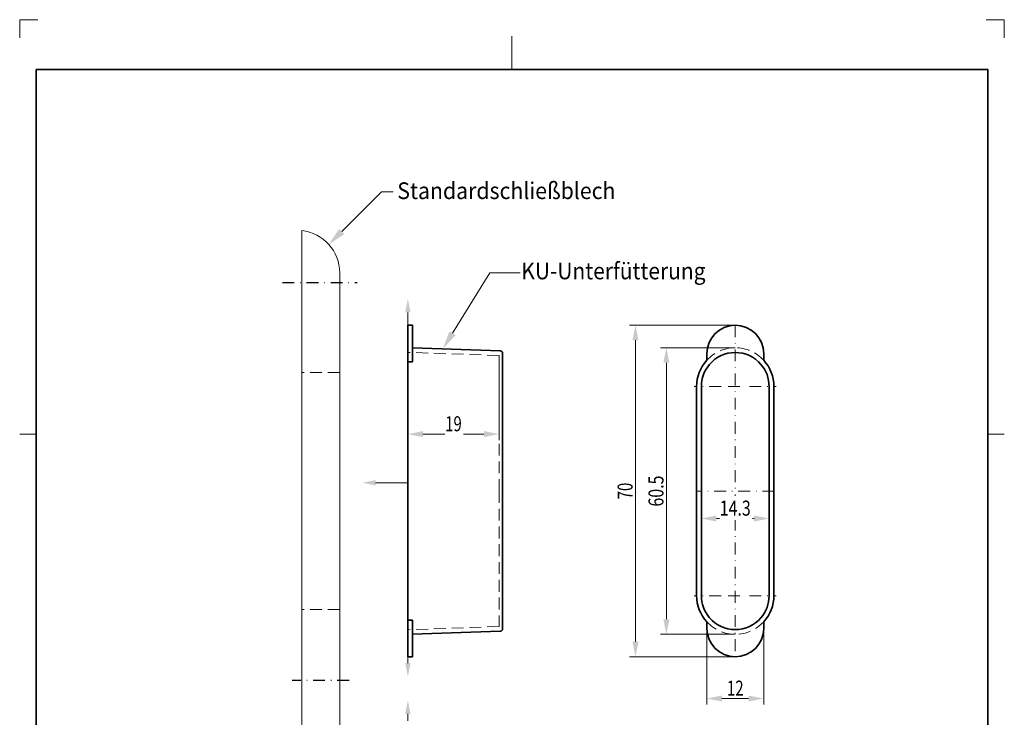
# Model space of a CAD drawing. Units: millimetres. Extents: x -336 to -128, y -94 to 200.
# Drawn here: x -336 to -128, y 53 to 200 of the extents above; entities that cross this region are included whole.
import ezdxf
from ezdxf.enums import TextEntityAlignment as Align

# ---------------------------------------------------------------- set-up
doc = ezdxf.new("R2010")
doc.units = ezdxf.units.MM
doc.header["$LTSCALE"] = 5
for name, pattern in [('AUSGEZOGEN', [0]), ('DASHDOT', [1, 0.5, -0.25, 0, -0.25]), ('DASHED', [0.75, 0.5, -0.25])]:
    doc.linetypes.add(name, pattern=pattern)
for name, color, linetype in [('BEMASS', 1, 'Continuous'), ('KONTUREN', 18, 'Continuous'), ('Layer20', 18, 'Continuous'), ('MITTEL', 1, 'Continuous'), ('RAHMEN', 176, 'Continuous'), ('VERDECKT', 5, 'Continuous')]:
    doc.layers.add(name, color=color, linetype=linetype)
doc.styles.add('Arial', font='arial.ttf')
doc.dimstyles.new('ISO-25', dxfattribs={"dimtxt": 2.5, "dimasz": 2.5, "dimexe": 1.25, "dimexo": 0.625, "dimtad": 1, "dimtxsty": 'Standard', "dimcen": 2.5, "dimadec": 0, "dimazin": 0, "dimtfac": 1, "dimtmove": 0, "dimatfit": 3, "dimfxl": 1, "dimarcsym": 0})

# ---------------------------------------------------------------- blocks, each defined once
blk = doc.blocks.new('*D3')
at = {"layer": 'BEMASS', "linetype": 'AUSGEZOGEN', "lineweight": 18}
for points in [[(-199.59, 131.23), (-200.22, 128.05), (-198.95, 128.05)], [(-199.59, 70.73), (-198.95, 73.9), (-200.22, 73.9)]]:
    blk.add_hatch(color=1, dxfattribs=at).paths.add_polyline_path(points, flags=0)
at = {"layer": 'BEMASS', "color": 1, "linetype": 'AUSGEZOGEN', "lineweight": 18}
for p, q in [((-185.04, 131.23), (-200.84, 131.23)), ((-199.59, 128.05), (-199.59, 73.9)), ((-185.04, 70.73), (-200.84, 70.73))]:
    blk.add_line(p, q, dxfattribs=at)
at = {"layer": 'BEMASS', "color": 1, "linetype": 'AUSGEZOGEN', "lineweight": 18, "style": 'Arial', "width": 0.759941}
blk.add_text('60.5', height=3.175, rotation=90, dxfattribs=at).set_placement((-200.19, 97.7), (-200.19, 104.25), align=Align.FIT)
blk = doc.blocks.new('*D4')
at = {"layer": 'BEMASS', "linetype": 'AUSGEZOGEN', "lineweight": 18}
for points in [[(-206.11, 135.98), (-206.74, 132.8), (-205.47, 132.8)], [(-206.11, 65.98), (-205.47, 69.15), (-206.74, 69.15)]]:
    blk.add_hatch(color=1, dxfattribs=at).paths.add_polyline_path(points, flags=0)
at = {"layer": 'BEMASS', "color": 1, "linetype": 'AUSGEZOGEN', "lineweight": 18}
for p, q in [((-185.04, 135.98), (-207.36, 135.98)), ((-206.11, 132.8), (-206.11, 69.15)), ((-185.04, 65.98), (-207.36, 65.98))]:
    blk.add_line(p, q, dxfattribs=at)
at = {"layer": 'BEMASS', "color": 1, "linetype": 'AUSGEZOGEN', "lineweight": 18, "style": 'Arial', "width": 0.713918}
blk.add_text('70', height=3.175, rotation=90, dxfattribs=at).set_placement((-206.71, 99.22), (-206.71, 102.74), align=Align.FIT)
blk = doc.blocks.new('*D5')
at = {"layer": 'BEMASS', "linetype": 'AUSGEZOGEN', "lineweight": 18}
for points in [[(-191.04, 57.17), (-187.87, 56.53), (-187.87, 57.8)], [(-179.04, 57.17), (-182.22, 57.8), (-182.22, 56.53)]]:
    blk.add_hatch(color=1, dxfattribs=at).paths.add_polyline_path(points, flags=0)
at = {"layer": 'BEMASS', "color": 1, "linetype": 'AUSGEZOGEN', "lineweight": 18}
for p, q in [((-191.04, 71.98), (-191.04, 55.92)), ((-179.04, 71.98), (-179.04, 55.92)), ((-187.87, 57.17), (-182.22, 57.17))]:
    blk.add_line(p, q, dxfattribs=at)
at = {"layer": 'BEMASS', "color": 1, "linetype": 'AUSGEZOGEN', "lineweight": 18, "style": 'Arial', "width": 0.713918}
blk.add_text('12', height=3.175, dxfattribs=at).set_placement((-186.8, 57.77), (-183.28, 57.77), align=Align.FIT)
blk = doc.blocks.new('*D6')
at = {"layer": 'BEMASS', "linetype": 'AUSGEZOGEN', "lineweight": 18}
for points in [[(-254.17, 113), (-251, 112.36), (-251, 113.63)], [(-234.92, 113), (-238.1, 113.63), (-238.1, 112.36)]]:
    blk.add_hatch(color=1, dxfattribs=at).paths.add_polyline_path(points, flags=0)
at = {"layer": 'BEMASS', "color": 1, "linetype": 'AUSGEZOGEN', "lineweight": 18}
for p, q in [((-254.17, 134.23), (-254.17, 111.75)), ((-234.92, 129.59), (-234.92, 111.75)), ((-238.1, 113), (-251, 113))]:
    blk.add_line(p, q, dxfattribs=at)
at = {"color": 1, "linetype": 'AUSGEZOGEN', "lineweight": 18}
blk.add_wipeout([(-246.3, 112.65), (-242.47, 112.65), (-242.47, 117.73), (-246.3, 117.73)], dxfattribs=at).dxf.layer = 'BEMASS'
at = {"layer": 'BEMASS', "color": 1, "linetype": 'AUSGEZOGEN', "lineweight": 18, "style": 'Arial', "width": 0.713918}
blk.add_text('19', height=3.175, dxfattribs=at).set_placement((-246.3, 113.6), (-242.79, 113.6), align=Align.FIT)
blk = doc.blocks.new('*D7')
at = {"layer": 'BEMASS', "linetype": 'AUSGEZOGEN', "lineweight": 18}
for points in [[(-192.19, 95.18), (-189.02, 94.55), (-189.02, 95.82)], [(-177.89, 95.18), (-181.07, 95.82), (-181.07, 94.55)]]:
    blk.add_hatch(color=1, dxfattribs=at).paths.add_polyline_path(points, flags=0)
at = {"layer": 'BEMASS', "color": 1, "linetype": 'AUSGEZOGEN', "lineweight": 18}
for p, q in [((-192.19, 100.98), (-192.19, 93.93)), ((-177.89, 100.98), (-177.89, 93.93)), ((-189.02, 95.18), (-181.07, 95.18))]:
    blk.add_line(p, q, dxfattribs=at)
at = {"color": 1, "linetype": 'AUSGEZOGEN', "lineweight": 18}
blk.add_wipeout([(-188.32, 94.83), (-181.45, 94.83), (-181.45, 99.91), (-188.32, 99.91)], dxfattribs=at).dxf.layer = 'BEMASS'
at = {"layer": 'BEMASS', "color": 1, "linetype": 'AUSGEZOGEN', "lineweight": 18, "style": 'Arial', "width": 0.759941}
blk.add_text('14.3', height=3.175, dxfattribs=at).set_placement((-188.32, 95.78), (-181.77, 95.78), align=Align.FIT)

msp = doc.modelspace()

# ---------------------------------------------------------------- hatches: boundary and pattern name
at = {"layer": 'BEMASS', "linetype": 'AUSGEZOGEN', "lineweight": 18}
for points in [[(-268.116, 155.777), (-267.567, 155.229), (-270.86, 153.033), (-268.664, 156.326)], [(-254.171, 138.707), (-254.735, 138.707), (-254.171, 141.53), (-253.606, 138.707)], [(-244.741, 134.305), (-244.081, 133.897), (-246.782, 131.005), (-245.401, 134.713)], [(-260.974, 102.728), (-260.974, 102.163), (-263.796, 102.728), (-260.974, 103.292)], [(-254.171, 64.641), (-253.606, 64.641), (-254.171, 61.819), (-254.735, 64.641)], [(-254.171, 53.929), (-254.735, 53.929), (-254.171, 56.751), (-253.606, 53.929)]]:
    msp.add_hatch(color=1, dxfattribs=at).paths.add_polyline_path(points, flags=0)

# ---------------------------------------------------------------- linework, layer by layer
at = {"layer": 'BEMASS', "color": 1, "linetype": 'AUSGEZOGEN', "lineweight": 18}
for points in [[(-268.116, 155.777), (-259.742, 164.151), (-257.275, 164.148)], [(-244.741, 134.305), (-236.868, 147.033), (-230.445, 147.033)], [(-254.171, 138.707), (-254.171, 135.978)], [(-260.974, 102.728), (-254.171, 102.728)], [(-254.171, 64.641), (-254.171, 65.978)], [(-254.171, 53.929), (-254.171, 52.478)]]:
    msp.add_lwpolyline(points, dxfattribs=at)
at = {"layer": 'KONTUREN', "color": 18, "linetype": 'AUSGEZOGEN', "lineweight": 18}
for p, q in [((-276.568, 155.978), (-276.568, -34.022)), ((-276.568, 139.978), (-276.568, 149.978)), ((-268.568, -25.078), (-268.568, 147.033)), ((-253.171, 135.978), (-254.171, 135.978))]:
    msp.add_line(p, q, dxfattribs=at)
at = {"layer": 'KONTUREN', "color": 18, "linetype": 'AUSGEZOGEN', "lineweight": 35}
for p, q in [((-253.171, 135.978), (-254.171, 135.978)), ((-191.043, 129.978), (-191.043, 128.593)), ((-179.043, 129.978), (-179.043, 128.593)), ((-193.193, 123.078), (-193.193, 100.978)), ((-192.193, 123.078), (-192.193, 100.978)), ((-177.893, 123.078), (-177.893, 100.978)), ((-176.893, 123.078), (-176.893, 100.978)), ((-254.171, 71.728), (-254.171, 100.978)), ((-234.171, 100.978), (-234.171, 71.874)), ((-193.193, 78.878), (-193.193, 100.978)), ((-192.193, 78.878), (-192.193, 100.978)), ((-177.893, 78.878), (-177.893, 100.978)), ((-176.893, 78.878), (-176.893, 100.978)), ((-254.171, 65.978), (-254.171, 73.686)), ((-253.171, 73.686), (-254.171, 73.686)), ((-253.171, 70.978), (-253.171, 73.686)), ((-191.043, 71.978), (-191.043, 73.362)), ((-179.043, 71.978), (-179.043, 73.362)), ((-234.653, 71.374), (-253.171, 70.727)), ((-253.171, 65.978), (-253.171, 70.978)), ((-253.171, 65.978), (-254.171, 65.978))]:
    msp.add_line(p, q, dxfattribs=at)
at = {"layer": 'KONTUREN', "color": 18, "linetype": 'AUSGEZOGEN', "lineweight": 18}
msp.add_arc((-277.568, 147.033), 9, 360, 83.62063, dxfattribs=at)
at = {"layer": 'KONTUREN', "color": 18, "linetype": 'AUSGEZOGEN', "lineweight": 35}
for centre, radius, start, end in [((-185.043, 129.978), 6, 90, 180), ((-185.043, 129.978), 6, 0, 90), ((-185.043, 123.078), 7.15, 40.58042, 139.41958), ((-185.043, 123.078), 8.15, 137.4084, 180), ((-185.043, 123.078), 7.15, 139.41958, 180), ((-185.043, 123.078), 7.15, 0, 40.58042), ((-185.043, 123.078), 8.15, 0, 42.5916), ((-185.043, 78.878), 8.15, 180, 222.5916), ((-185.043, 78.878), 7.15, 180, 220.58042), ((-185.043, 78.878), 7.15, 319.41958, 0), ((-185.043, 78.878), 8.15, 317.4084, 0), ((-185.043, 78.878), 7.15, 220.58042, 319.41958), ((-234.671, 71.874), 0.5, 272, 360), ((-185.043, 71.978), 6, 180, 270), ((-185.043, 71.978), 6, 270, 0)]:
    msp.add_arc(centre, radius, start, end, dxfattribs=at)
at = {"layer": 'Layer20', "color": 9, "linetype": 'AUSGEZOGEN', "lineweight": 18}
for p, q in [((-332.283, 200.499), (-336.133, 200.499)), ((-336.133, 200.499), (-336.133, 196.649)), ((-128.233, 200.499), (-132.083, 200.499)), ((-128.233, 196.649), (-128.233, 200.499))]:
    msp.add_line(p, q, dxfattribs=at)
at = {"layer": 'Layer20', "color": 18, "linetype": 'AUSGEZOGEN', "lineweight": 18}
for p, q in [((-232.183, 196.999), (-232.183, 189.999)), ((-336.133, 112.999), (-332.633, 112.999)), ((-128.233, 112.999), (-131.733, 112.999))]:
    msp.add_line(p, q, dxfattribs=at)
at = {"layer": 'MITTEL', "color": 1, "linetype": 'DASHDOT', "lineweight": 25}
for p, q in [((-280.658, 144.978), (-264.906, 144.978)), ((-266.568, 60.978), (-278.568, 60.978))]:
    msp.add_line(p, q, dxfattribs=at)
at = {"layer": 'MITTEL', "color": 1, "linetype": 'DASHDOT', "lineweight": 18}
for p, q in [((-185.043, 135.978), (-185.043, 65.978)), ((-188.043, 123.078), (-193.693, 123.078)), ((-186.543, 123.078), (-183.543, 123.078)), ((-182.043, 123.078), (-176.393, 123.078)), ((-176.793, 100.978), (-193.293, 100.978)), ((-188.043, 78.878), (-193.693, 78.878)), ((-186.543, 78.878), (-183.543, 78.878)), ((-182.043, 78.878), (-176.393, 78.878))]:
    msp.add_line(p, q, dxfattribs=at)
at = {"layer": 'VERDECKT', "color": 5, "linetype": 'DASHED', "lineweight": 18}
for p, q in [((-234.921, 129.59), (-254.171, 130.262)), ((-268.568, 125.978), (-276.568, 125.978)), ((-234.921, 100.978), (-234.921, 72.365)), ((-268.568, 75.978), (-276.568, 75.978)), ((-234.921, 72.365), (-254.171, 71.693))]:
    msp.add_line(p, q, dxfattribs=at)
for centre, start, end in [((-185.043, 123.078), 42.5916, 137.4084), ((-185.043, 78.878), 222.5916, 317.4084)]:
    msp.add_arc(centre, 8.15, start, end, dxfattribs=at)

# ---------------------------------------------------------------- dimensions: what is measured, and where the dimension line sits
at = {"layer": 'BEMASS', "color": 1, "linetype": 'AUSGEZOGEN', "lineweight": 18}
for base, p1, p2, picture, middle in [((-206.108, 65.978), (-185.043, 135.978), (-185.043, 65.978), '*D4', (-208.295, 100.978)), ((-199.589, 70.728), (-185.043, 131.228), (-185.043, 70.728), '*D3', (-201.777, 100.978))]:
    dim = msp.add_linear_dim(base=base, p1=p1, p2=p2, angle=270, dimstyle='ISO-25', override={"dimtxt": 3.175, "dimasz": 3.175, "dimexe": 1.25, "dimgap": 0.453571, "dimtad": 1, "dimjust": 0, "dimdec": 2, "dimzin": 8, "dimpost": '<>', "dimtxsty": 'Arial', "dimsah": 1, "dimclrd": 1, "dimclre": 1, "dimclrt": 1, "dimadec": 2}, dxfattribs=at)
    dim.commit()
    dim.dimension.update_dxf_attribs({"geometry": picture, "text_midpoint": middle, "text_rotation": 90})
dim = msp.add_linear_dim(base=(-179.043, 57.168), p1=(-191.043, 71.978), p2=(-179.043, 71.978), dimstyle='ISO-25', override={"dimtxt": 3.175, "dimasz": 3.175, "dimexe": 1.25, "dimgap": 0.453571, "dimtad": 1, "dimjust": 0, "dimdec": 2, "dimzin": 8, "dimpost": '<>', "dimtxsty": 'Arial', "dimsah": 1, "dimclrd": 1, "dimclre": 1, "dimclrt": 1, "dimadec": 2}, dxfattribs=at)
dim.commit()
dim.dimension.update_dxf_attribs({"geometry": '*D5', "text_midpoint": (-185.043, 59.356)})

# ---------------------------------------------------------------- next in the draw order: wipeouts: each hides what was drawn before it
at = {"color": 1, "linetype": 'AUSGEZOGEN', "lineweight": 18}
for points in [[(-256.405, 161.567), (-210.346, 161.567), (-210.346, 167.212), (-256.405, 167.212)], [(-230.223, 144.626), (-191.318, 144.626), (-191.318, 150.27), (-230.223, 150.27)]]:
    msp.add_wipeout(points, dxfattribs=at).dxf.layer = 'BEMASS'

# ---------------------------------------------------------------- next in the draw order: linework, layer by layer
at = {"layer": 'RAHMEN', "color": 18, "linetype": 'AUSGEZOGEN', "lineweight": 35}
msp.add_lwpolyline([(-332.633, 189.999), (-131.733, 189.999), (-131.733, -90.001), (-332.633, -90.001)], close=True, dxfattribs=at)

# ---------------------------------------------------------------- next in the draw order: texts
at = {"layer": 'BEMASS', "color": 1, "linetype": 'AUSGEZOGEN', "lineweight": 18, "style": 'Arial'}
for s, width, p, p2 in [('Standardschließblech', 0.972804, (-256.405, 162.626), (-210.346, 162.626)), ('KU-Unterfütterung', 0.973689, (-230.223, 145.684), (-191.318, 145.684))]:
    msp.add_text(s, height=3.52778, dxfattribs=dict(at, width=width)).set_placement(p, p2, align=Align.FIT)

# ---------------------------------------------------------------- next in the draw order: dimensions: what is measured, and where the dimension line sits
at = {"layer": 'BEMASS', "color": 1, "linetype": 'AUSGEZOGEN', "lineweight": 18}
dim = msp.add_linear_dim(base=(-254.171, 112.999), p1=(-234.921, 129.59), p2=(-254.171, 134.231), angle=180, dimstyle='ISO-25', override={"dimtxt": 3.175, "dimasz": 3.175, "dimexe": 1.25, "dimgap": 0.453571, "dimtad": 1, "dimjust": 0, "dimdec": 0, "dimzin": 8, "dimpost": '<>', "dimtxsty": 'Arial', "dimsah": 1, "dimclrd": 1, "dimclre": 1, "dimclrt": 1, "dimadec": 0}, dxfattribs=at)
dim.commit()
dim.dimension.update_dxf_attribs({"geometry": '*D6', "text_midpoint": (-244.546, 115.187)})
dim = msp.add_linear_dim(base=(-177.893, 95.183), p1=(-192.193, 100.978), p2=(-177.893, 100.978), dimstyle='ISO-25', override={"dimtxt": 3.175, "dimasz": 3.175, "dimexe": 1.25, "dimgap": 0.453571, "dimtad": 1, "dimjust": 0, "dimdec": 2, "dimzin": 8, "dimpost": '<>', "dimtxsty": 'Arial', "dimsah": 1, "dimclrd": 1, "dimclre": 1, "dimclrt": 1, "dimadec": 2}, dxfattribs=at)
dim.commit()
dim.dimension.update_dxf_attribs({"geometry": '*D7', "text_midpoint": (-185.043, 97.37)})

# ---------------------------------------------------------------- next in the draw order: linework, layer by layer
at = {"layer": 'KONTUREN', "color": 18, "linetype": 'AUSGEZOGEN', "lineweight": 35}
for p, q in [((-254.171, 135.978), (-254.171, 128.269)), ((-253.171, 135.978), (-253.171, 130.978)), ((-234.653, 130.581), (-253.171, 131.228)), ((-253.171, 130.978), (-253.171, 128.269)), ((-254.171, 130.228), (-254.171, 100.978)), ((-234.171, 100.978), (-234.171, 130.081)), ((-253.171, 128.269), (-254.171, 128.269))]:
    msp.add_line(p, q, dxfattribs=at)
msp.add_arc((-234.671, 130.081), 0.5, 0, 88, dxfattribs=at)
at = {"layer": 'VERDECKT', "color": 5, "linetype": 'DASHED', "lineweight": 18}
msp.add_line((-234.921, 100.978), (-234.921, 129.59), dxfattribs=at)

doc.saveas('drawing.dxf')
